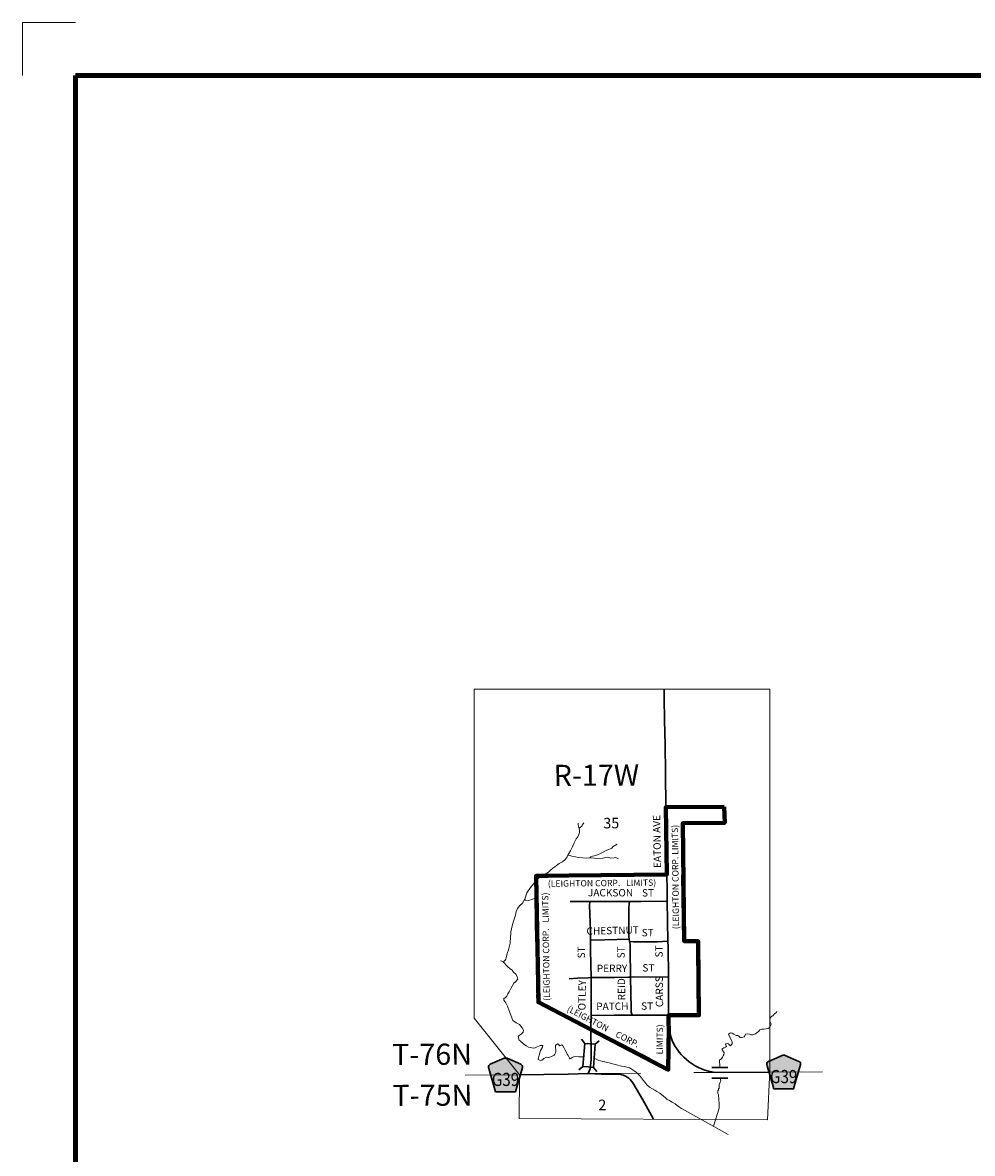
# Model space of a CAD drawing. Extents: x 225.36 to 228.96, y 90.68 to 94.28.
# Drawn here: x 225.36 to 227.16, y 92.14 to 94.28 of the extents above; entities that cross this region are included whole.
import ezdxf
from ezdxf.enums import TextEntityAlignment as Align

# ---------------------------------------------------------------- set-up
doc = ezdxf.new("R2010")
doc.units = ezdxf.units.MI
doc.header["$MEASUREMENT"] = 0
doc.linetypes.add('DASHED', pattern=[0.187, 0.125, -0.062])
doc.linetypes.add('DOT', pattern=[0.025, 0.005, -0.02])
for name, color, linetype, lineweight in [('tdCiCityStreetCL', 7, 'Continuous', 30), ('tdCiCityStreetTxt', 7, 'Continuous', 0), ('tdCiCorpBndry', 7, 'Continuous', 80), ('tdCiCorpBndryPart', 40, 'DASHED', 80), ('tdCiCorpBndryTxt', 7, 'Continuous', 0), ('tdCiHydroRiver', 162, 'Continuous', 13), ('tdCiMapFrame', 7, 'Continuous', 0), ('tdCiMapPltShpe', 31, 'Continuous', 13), ('tdCiSecCL', 241, 'Continuous', 30), ('tdCiSectLine', 7, 'DOT', 13), ('tdCiSectNmbr', 7, 'Continuous', 0), ('tdCiSectTwpRng', 7, 'Continuous', 0), ('tdCiShieldSecRte', 7, 'Continuous', 0), ('tdCiStrucCartoClvrt', 7, 'Continuous', 0), ('tdCiStrucDataSec', 7, 'Continuous', 0)]:
    doc.layers.add(name, color=color, linetype=linetype, lineweight=lineweight)
doc.styles.add('Style-GEOMETRICFUTURA_211_L', font='GEOMETRICFUTURA_211_L.shx')
doc.styles.add('Style-GEOMETRICFUTURA_211_L_L', font='GEOMETRICFUTURA_211_L_L.shx')
doc.styles.add('Style-GEOMETRICFUTURA_211_MI_L', font='GEOMETRICFUTURA_211_MI_L.shx')
doc.styles.add('Style-Trebuchet MS', font='trebuc.ttf')

# ---------------------------------------------------------------- blocks, each defined once
blk = doc.blocks.new('FR1717')
at = {"layer": 'tdCiMapFrame', "color": 1, "linetype": 'Continuous', "lineweight": 13}
blk.add_lwpolyline([(-3.4, 3.5), (-3.5, 3.5), (-3.5, 3.4)], dxfattribs=at)
at = {"layer": 'tdCiMapFrame', "color": 40, "linetype": 'Continuous', "lineweight": 200}
blk.add_lwpolyline([(-3.4, 3.4), (-3.4, 0), (0, 0), (0, 3.4), (-3.4, 3.4)], dxfattribs=at)
blk = doc.blocks.new('CUL1')
at = {"layer": 'tdCiStrucCartoClvrt', "color": 1, "linetype": 'Continuous', "lineweight": 30}
for p, q in [((-0.016, 0.0092), (0.014, 0.0092)), ((-0.016, -0.0108), (0.014, -0.0108))]:
    blk.add_line(p, q, dxfattribs=at)
blk = doc.blocks.new('BR1')
at = {"layer": 'tdCiStrucDataSec', "color": 7, "linetype": 'Continuous', "lineweight": 30}
for points in [[(0.022, 0.01), (-0.022, 0.01), (-0.0291, 0.0171)], [(-0.022, 0.01), (-0.022, 0), (-0.022, -0.01), (-0.0291, -0.0171)], [(0.022, -0.01), (0.022, 0), (0.022, 0.01), (0.0291, 0.0171)], [(-0.022, -0.01), (0.022, -0.01), (0.0291, -0.0171)]]:
    blk.add_lwpolyline(points, dxfattribs=at)
blk = doc.blocks.new('SHIELD_CO_RTE_3')
at = {"layer": 'tdCiShieldSecRte', "linetype": 'Continuous', "lineweight": 30}
blk.add_hatch(color=151, dxfattribs=at).paths.add_polyline_path([(-0.0187, -0.0319), (-0.0314, 0.0121), (-0.032, 0.0142), (-0.0321, 0.0151), (-0.0321, 0.0163), (-0.0315, 0.0179), (-0.0303, 0.0192), (-0.0289, 0.0203), (-0.0028, 0.0316), (-0.0016, 0.0318), (0, 0.0319), (0.0016, 0.0318), (0.0028, 0.0316), (0.0289, 0.0203), (0.0303, 0.0192), (0.0315, 0.0179), (0.0321, 0.0163), (0.0321, 0.0151), (0.032, 0.0142), (0.0187, -0.0319), (0, -0.0319)])
at = {"layer": 'tdCiShieldSecRte', "color": 7, "linetype": 'Continuous', "lineweight": 30}
blk.add_lwpolyline([(0, -0.0319), (-0.0187, -0.0319), (-0.0314, 0.0121), (-0.032, 0.0142), (-0.0321, 0.0151), (-0.0321, 0.0163), (-0.0315, 0.0179), (-0.0303, 0.0192), (-0.0289, 0.0203), (-0.0028, 0.0316), (-0.0016, 0.0318), (0, 0.0319), (0.0016, 0.0318), (0.0028, 0.0316), (0.0289, 0.0203), (0.0303, 0.0192), (0.0315, 0.0179), (0.0321, 0.0163), (0.0321, 0.0151), (0.032, 0.0142), (0.0187, -0.0319), (0, -0.0319)], close=True, dxfattribs=at)
at = {"layer": 'tdCiShieldSecRte', "color": 7, "linetype": 'Continuous', "lineweight": 0, "insert": (0, -0.0209), "char_height": 0.024928, "attachment_point": 8, "line_spacing_factor": 0.6, "style": 'Style-Trebuchet MS'}
blk.add_mtext('\\H1x;\\W0.84375;\\T1.010;G39', dxfattribs=at)

msp = doc.modelspace()

# ---------------------------------------------------------------- linework, layer by layer
at = {"layer": 'tdCiCityStreetCL', "color": 7, "linetype": 'Continuous', "lineweight": 30}
for points in [[(226.399, 92.6128), (226.4364, 92.6129)], [(226.437, 92.5741), (226.4359, 92.6054), (226.4364, 92.6129)], [(226.4364, 92.6129), (226.5024, 92.613), (226.5116, 92.613), (226.5336, 92.6133), (226.583, 92.6134)], [(226.5117, 92.5374), (226.5111, 92.5415), (226.5104, 92.5462), (226.5099, 92.6001), (226.5111, 92.6086), (226.5116, 92.613)], [(226.4374, 92.5399), (226.4376, 92.5572), (226.437, 92.5741)], [(226.4387, 92.4688), (226.4373, 92.5204), (226.4374, 92.5399)], [(226.4374, 92.5399), (226.4647, 92.5406), (226.5111, 92.5415)], [(226.5117, 92.5374), (226.5189, 92.5365), (226.5647, 92.5368), (226.5844, 92.5378)], [(226.5133, 92.4698), (226.5132, 92.4775), (226.5129, 92.5143), (226.5125, 92.5319), (226.5117, 92.5374)], [(226.3973, 92.4666), (226.4127, 92.4681), (226.4328, 92.4687), (226.4387, 92.4688)], [(226.4385, 92.3972), (226.4391, 92.4548), (226.4387, 92.4688)], [(226.4387, 92.4688), (226.4834, 92.4692), (226.5094, 92.4694), (226.5133, 92.4698)], [(226.5133, 92.4698), (226.5199, 92.4705), (226.5515, 92.4697), (226.5851, 92.4702)], [(226.5162, 92.3976), (226.5145, 92.4035), (226.5143, 92.4104), (226.5133, 92.4698)]]:
    msp.add_lwpolyline(points, dxfattribs=at)
at = {"layer": 'tdCiCorpBndry', "color": 7, "linetype": 'Continuous', "lineweight": 80}
msp.add_lwpolyline([(226.691, 92.7927), (226.5802, 92.7916), (226.5802, 92.7916), (226.5822, 92.6644), (226.3344, 92.6617), (226.3388, 92.4223), (226.4382, 92.3705), (226.5848, 92.2942), (226.5858, 92.3738), (226.5851, 92.38), (226.5856, 92.3976), (226.6431, 92.3975), (226.6417, 92.5379), (226.6149, 92.5381), (226.6122, 92.7615), (226.6918, 92.7623), (226.691, 92.7927)], close=True, dxfattribs=at)
msp.add_lwpolyline([(226.691, 92.7927), (226.5802, 92.7916), (226.5802, 92.7916), (226.5822, 92.6644), (226.3344, 92.6617), (226.3388, 92.4223), (226.4382, 92.3705), (226.5848, 92.2942), (226.5858, 92.3738), (226.5851, 92.38), (226.5856, 92.3976), (226.6431, 92.3975), (226.6417, 92.5379), (226.6149, 92.5381), (226.6122, 92.7615), (226.6918, 92.7623), (226.691, 92.7927)], close=True, dxfattribs=at)
at = {"layer": 'tdCiCorpBndryPart', "color": 40, "linetype": 'DASHED', "lineweight": 80}
for points in [[(226.5856, 92.3976), (226.6431, 92.3975), (226.6417, 92.5379), (226.6149, 92.5381), (226.6122, 92.7615), (226.6918, 92.7623), (226.691, 92.7927), (226.5802, 92.7916)], [(226.5822, 92.6644), (226.3344, 92.6617), (226.3388, 92.4223), (226.4382, 92.3705), (226.5848, 92.2942), (226.5858, 92.3738), (226.5858, 92.3738)]]:
    msp.add_lwpolyline(points, dxfattribs=at)
at = {"layer": 'tdCiHydroRiver', "color": 141, "linetype": 'Continuous', "lineweight": 13}
for points in [[(226.414, 92.7618), (226.4144, 92.7583), (226.4156, 92.7532), (226.4164, 92.7488), (226.4165, 92.744), (226.4151, 92.7401), (226.4133, 92.7356), (226.4105, 92.7315), (226.4085, 92.7279), (226.4061, 92.7228), (226.4041, 92.7184), (226.4029, 92.7153), (226.3997, 92.709), (226.3966, 92.7041), (226.3946, 92.7008), (226.3931, 92.698), (226.3896, 92.6928), (226.3843, 92.6884), (226.3782, 92.6848), (226.3729, 92.6812), (226.3699, 92.6787), (226.3663, 92.6765), (226.3615, 92.6726), (226.3577, 92.6687), (226.3515, 92.6651), (226.3478, 92.6632), (226.341, 92.6586), (226.3362, 92.6551), (226.3298, 92.6467), (226.3237, 92.6398), (226.3171, 92.6297), (226.3128, 92.6173), (226.3125, 92.6166), (226.3087, 92.6098), (226.3039, 92.6056), (226.2992, 92.5996), (226.2968, 92.5941), (226.2952, 92.5871), (226.2918, 92.5756), (226.2899, 92.5692), (226.2877, 92.561), (226.2867, 92.5554), (226.2865, 92.553), (226.2854, 92.5359), (226.2852, 92.5344), (226.2821, 92.5215), (226.2805, 92.5162), (226.2786, 92.5094), (226.278, 92.5063), (226.2773, 92.504), (226.2758, 92.5018), (226.2758, 92.5017), (226.2742, 92.5), (226.2719, 92.4986)], [(226.4156, 92.7532), (226.4164, 92.7529), (226.4174, 92.7532), (226.4182, 92.7534), (226.4209, 92.7557), (226.4218, 92.7578), (226.4234, 92.7604), (226.4249, 92.7621)], [(226.436, 92.6956), (226.4383, 92.698), (226.4412, 92.6987), (226.4447, 92.6993), (226.451, 92.7015), (226.4567, 92.7039), (226.4618, 92.7064), (226.4672, 92.7097), (226.4777, 92.7144), (226.4805, 92.717), (226.4878, 92.7215)], [(226.3946, 92.7008), (226.3983, 92.7002), (226.4019, 92.6992), (226.409, 92.6976), (226.4149, 92.6966), (226.4228, 92.6958), (226.4293, 92.6952), (226.436, 92.6956), (226.4448, 92.6953), (226.4531, 92.6944), (226.4612, 92.6952), (226.4697, 92.6968), (226.4761, 92.6952), (226.4824, 92.6956), (226.4858, 92.6965), (226.4904, 92.694)], [(226.3125, 92.6166), (226.3137, 92.6153), (226.3166, 92.6145), (226.3199, 92.6148), (226.3225, 92.6155), (226.326, 92.6167), (226.3296, 92.6183), (226.332, 92.6193), (226.3338, 92.6196)], [(226.2669, 92.5008), (226.2698, 92.4998), (226.2719, 92.4986), (226.275, 92.4954), (226.2771, 92.493), (226.2808, 92.4893), (226.2848, 92.4863), (226.2892, 92.483), (226.2915, 92.4793), (226.2961, 92.4752), (226.2985, 92.4709), (226.2997, 92.466), (226.2947, 92.46), (226.2924, 92.4586), (226.2923, 92.4586)], [(226.2924, 92.4586), (226.2865, 92.4483), (226.2835, 92.4417), (226.2808, 92.4383), (226.2787, 92.4334), (226.2754, 92.43), (226.2739, 92.4298), (226.2733, 92.4296), (226.2731, 92.426), (226.2771, 92.4209), (226.2805, 92.4145), (226.2831, 92.406), (226.2905, 92.3873), (226.2964, 92.3831), (226.3029, 92.3801), (226.3082, 92.3734), (226.3108, 92.3693), (226.3097, 92.3658), (226.3061, 92.3619), (226.3023, 92.3594), (226.3003, 92.3573), (226.3025, 92.3503), (226.3043, 92.3488), (226.3105, 92.3431), (226.3157, 92.3393), (226.3201, 92.3371), (226.3292, 92.3349), (226.3324, 92.3358), (226.3363, 92.3378), (226.3396, 92.339), (226.3423, 92.3404), (226.3474, 92.3404), (226.3464, 92.3371), (226.343, 92.3305), (226.3402, 92.3222), (226.3391, 92.3167), (226.3386, 92.314), (226.342, 92.312), (226.3455, 92.3123), (226.3481, 92.3145), (226.349, 92.3155), (226.3542, 92.318), (226.3582, 92.3176), (226.3622, 92.3187), (226.3686, 92.3216), (226.37, 92.3237), (226.372, 92.3274), (226.3716, 92.3328), (226.3711, 92.3363), (226.3712, 92.3404), (226.3749, 92.3433), (226.3766, 92.3428), (226.3786, 92.3399), (226.3831, 92.3415), (226.3853, 92.3394), (226.3879, 92.335), (226.3894, 92.3311), (226.3925, 92.3256), (226.3936, 92.3239), (226.3949, 92.3214), (226.3976, 92.3161), (226.3988, 92.3152), (226.4027, 92.3176), (226.4065, 92.3193), (226.4151, 92.319), (226.421, 92.319), (226.4245, 92.3188)], [(226.7909, 92.4054), (226.7901, 92.4029), (226.7888, 92.4024), (226.7862, 92.4), (226.783, 92.3966), (226.781, 92.3955), (226.7791, 92.3936), (226.7782, 92.3923), (226.7774, 92.3871), (226.7781, 92.3848), (226.7799, 92.3814), (226.7792, 92.3785), (226.7776, 92.3752), (226.7741, 92.3727), (226.7706, 92.3715), (226.7662, 92.371), (226.7613, 92.3713), (226.7585, 92.3696), (226.7558, 92.367), (226.7503, 92.3624), (226.7449, 92.3604), (226.7414, 92.3604), (226.739, 92.3614), (226.7346, 92.3622), (226.7315, 92.3617), (226.7299, 92.3586), (226.7289, 92.3565), (226.7235, 92.3554), (226.7217, 92.3554), (226.7209, 92.3556), (226.7187, 92.3581), (226.7169, 92.3593), (226.7139, 92.359), (226.7093, 92.3615), (226.7062, 92.3637), (226.7026, 92.364), (226.6992, 92.3617), (226.7013, 92.3558), (226.7041, 92.3515), (226.706, 92.3465), (226.7059, 92.3445), (226.7057, 92.3436), (226.7041, 92.3414), (226.7026, 92.3398), (226.701, 92.3407), (226.6999, 92.3429), (226.6975, 92.344), (226.6942, 92.3434), (226.6932, 92.3426), (226.6955, 92.3385), (226.6931, 92.3369), (226.6901, 92.3358), (226.6867, 92.3331), (226.6893, 92.3283), (226.6906, 92.3263), (226.6902, 92.3225), (226.6892, 92.3204), (226.688, 92.3183), (226.6858, 92.3151), (226.6826, 92.3132), (226.6817, 92.3126), (226.6819, 92.3081), (226.6824, 92.3049), (226.6829, 92.2984)], [(226.4443, 92.3157), (226.4455, 92.3154), (226.4523, 92.3127), (226.4607, 92.31), (226.4648, 92.3093), (226.4726, 92.3071), (226.4792, 92.3052), (226.4871, 92.3036), (226.496, 92.3012), (226.5014, 92.3002), (226.5061, 92.2991), (226.5115, 92.298), (226.5144, 92.2963), (226.5203, 92.2925), (226.5244, 92.2891), (226.5316, 92.2823), (226.5376, 92.2747), (226.5405, 92.271), (226.5444, 92.266), (226.5491, 92.261), (226.5593, 92.2555), (226.5633, 92.2531), (226.5692, 92.2498), (226.5759, 92.2443), (226.5796, 92.2412), (226.5828, 92.2382), (226.5874, 92.2358), (226.5926, 92.233), (226.598, 92.2298), (226.6018, 92.2265), (226.6063, 92.2232), (226.6102, 92.221), (226.6982, 92.1718)], [(226.6824, 92.2784), (226.6831, 92.2777), (226.6845, 92.2731), (226.6832, 92.2707), (226.6812, 92.2658), (226.6811, 92.2596), (226.6802, 92.258), (226.6798, 92.2564), (226.679, 92.2546), (226.6787, 92.2495), (226.6801, 92.2468)], [(226.6814, 92.2288), (226.6814, 92.2288), (226.6801, 92.2468)], [(226.6814, 92.2288), (226.6815, 92.2239), (226.6811, 92.2218), (226.6707, 92.1872)]]:
    msp.add_lwpolyline(points, dxfattribs=at)
at = {"layer": 'tdCiMapPltShpe', "color": 162, "linetype": 'Continuous', "lineweight": 13}
msp.add_lwpolyline([(226.3026, 92.2021), (226.773, 92.1994), (226.7771, 92.2928), (226.7771, 93.0156), (226.2172, 93.0156), (226.2172, 92.3922), (226.3031, 92.2846), (226.3026, 92.2021)], close=True, dxfattribs=at)
at = {"layer": 'tdCiSecCL', "color": 241, "linetype": 'Continuous', "lineweight": 30}
for points in [[(226.5822, 92.6648), (226.5802, 92.7916), (226.5795, 92.857), (226.5789, 92.9101), (226.578, 92.9566), (226.5772, 92.9984), (226.5769, 93.0156)], [(226.5856, 92.3976), (226.5853, 92.4404), (226.5851, 92.4702), (226.5846, 92.5274), (226.5844, 92.5378), (226.583, 92.6134), (226.5827, 92.6337), (226.5822, 92.6644)], [(226.4382, 92.3705), (226.4385, 92.3972)], [(226.4385, 92.3972), (226.4828, 92.3974), (226.5162, 92.3976), (226.5322, 92.3976), (226.5754, 92.3978), (226.5856, 92.3976)], [(226.6609, 92.2917), (226.6544, 92.2936), (226.6481, 92.296), (226.642, 92.2987), (226.636, 92.3018), (226.6303, 92.3053), (226.6248, 92.3092), (226.6195, 92.3134), (226.6146, 92.318), (226.6099, 92.3228), (226.6056, 92.3279), (226.6016, 92.3334), (226.5982, 92.3386), (226.5951, 92.3441), (226.5925, 92.3498), (226.5903, 92.3552), (226.5883, 92.3616), (226.5868, 92.3676), (226.5858, 92.3738), (226.5851, 92.38), (226.5856, 92.3976)], [(226.4332, 92.2871), (226.4368, 92.2957), (226.4384, 92.3071), (226.4386, 92.3144), (226.4388, 92.3184), (226.4389, 92.3225), (226.439, 92.3249), (226.4382, 92.3705)], [(226.3031, 92.2845), (226.395, 92.2859), (226.4332, 92.2871), (226.4579, 92.2859), (226.4865, 92.2861), (226.4929, 92.2856), (226.4966, 92.2849), (226.5002, 92.2837), (226.5037, 92.2822), (226.5069, 92.2803), (226.51, 92.2782), (226.5128, 92.2757), (226.5154, 92.2729), (226.5176, 92.2698), (226.5366, 92.2375), (226.5534, 92.2075), (226.5572, 92.2006)], [(226.6609, 92.2917), (226.6674, 92.2902), (226.6741, 92.2891), (226.777, 92.2898)]]:
    msp.add_lwpolyline(points, dxfattribs=at)
at = {"layer": 'tdCiSectLine', "color": 7, "linetype": 'DOT', "lineweight": 13}
for p, q in [((226.1997, 92.2843), (226.3031, 92.2845)), ((226.4332, 92.2871), (226.6741, 92.2891)), ((226.777, 92.2898), (226.8844, 92.2901))]:
    msp.add_line(p, q, dxfattribs=at)

# ---------------------------------------------------------------- block references
at = {"layer": 'tdCiMapFrame', "color": 1, "linetype": 'Continuous', "lineweight": 13}
msp.add_blockref('FR1717', (228.8613, 90.7784), dxfattribs=at)
at = {"layer": 'tdCiShieldSecRte', "color": 7, "linetype": 'Continuous', "lineweight": 30}
for p in [(226.2765, 92.2844), (226.8037, 92.2898)]:
    msp.add_blockref('SHIELD_CO_RTE_3', p, dxfattribs=at)
at = {"layer": 'tdCiStrucCartoClvrt', "color": 1, "linetype": 'Continuous', "lineweight": 30}
msp.add_blockref('CUL1', (226.6837, 92.2892), dxfattribs=at)
at = {"layer": 'tdCiStrucDataSec', "color": 7, "linetype": 'Continuous', "lineweight": 30, "xscale": 0.9999990902207682, "yscale": 0.9999990902207682, "zscale": 0.9999990902207682, "rotation": 85.2363139953819}
msp.add_blockref('BR1', (226.4348, 92.3215), dxfattribs=at)

# ---------------------------------------------------------------- texts
at = {"layer": 'tdCiCityStreetTxt', "color": 7, "linetype": 'Continuous', "lineweight": 0, "style": 'Style-GEOMETRICFUTURA_211_L_L'}
for s, rotation, p in [('EATON AVE', 91.0262, (226.5714, 92.6767)), ('JACKSON', 359.9087, (226.4326, 92.6228)), ('ST', 359.9135, (226.5351, 92.6225)), ('CHESTNUT', 1.2704, (226.4301, 92.55)), ('ST', 359.8743, (226.5345, 92.5471)), ('ST', 90.0261, (226.4271, 92.5052)), ('ST', 90.0261, (226.5023, 92.5053)), ('ST', 90.0262, (226.5743, 92.507)), ('PERRY', 0.3708, (226.4495, 92.4792)), ('ST', 358.4458, (226.5357, 92.4805)), ('OTLEY', 89.2303, (226.4281, 92.4066)), ('REID', 90.6931, (226.5035, 92.4257)), ('CARSS', 90.6819, (226.5753, 92.4129)), ('PATCH', 0.5334, (226.4484, 92.4073)), ('ST', 359.5427, (226.5334, 92.408))]:
    msp.add_text(s, height=0.014, rotation=rotation, dxfattribs=at).set_placement(p)
at = {"layer": 'tdCiCorpBndryTxt', "color": 7, "linetype": 'Continuous', "lineweight": 0, "style": 'Style-GEOMETRICFUTURA_211_MI_L'}
for s, rotation, p in [('(LEIGHTON CORP. LIMITS)', 90.5673, (226.5934, 92.5605)), ('(LEIGHTON', 332.3407, (226.3974, 92.4165))]:
    msp.add_text(s, height=0.012, rotation=rotation, dxfattribs=at).set_placement(p, align=Align.TOP_LEFT)
for s, rotation, p in [('(LEIGHTON CORP.   LIMITS)', 0.5472, (226.3567, 92.641)), ('(LEIGHTON CORP.   LIMITS)', 90.8923, (226.3607, 92.4249)), ('CORP.', 332.9994, (226.4837, 92.3575)), ('LIMITS)', 89.288, (226.5744, 92.3233))]:
    msp.add_text(s, height=0.012, rotation=rotation, dxfattribs=at).set_placement(p)
at = {"layer": 'tdCiSectNmbr', "color": 7, "linetype": 'Continuous', "lineweight": 0, "style": 'Style-GEOMETRICFUTURA_211_L_L'}
for s, rotation, p in [('35', 0.2821, (226.4618, 92.7516)), ('2', 0.2822, (226.4523, 92.2176))]:
    msp.add_text(s, height=0.02, rotation=rotation, dxfattribs=at).set_placement(p)
at = {"layer": 'tdCiSectTwpRng', "color": 7, "linetype": 'Continuous', "lineweight": 0, "style": 'Style-GEOMETRICFUTURA_211_L'}
for s, rotation, p in [('R-17W', 0.2822, (226.3677, 92.832)), ('T-76N', 0.2819, (226.0615, 92.3032)), ('T-75N', 0.2819, (226.0622, 92.2256))]:
    msp.add_text(s, height=0.04, rotation=rotation, dxfattribs=at).set_placement(p)

doc.saveas('drawing.dxf')
